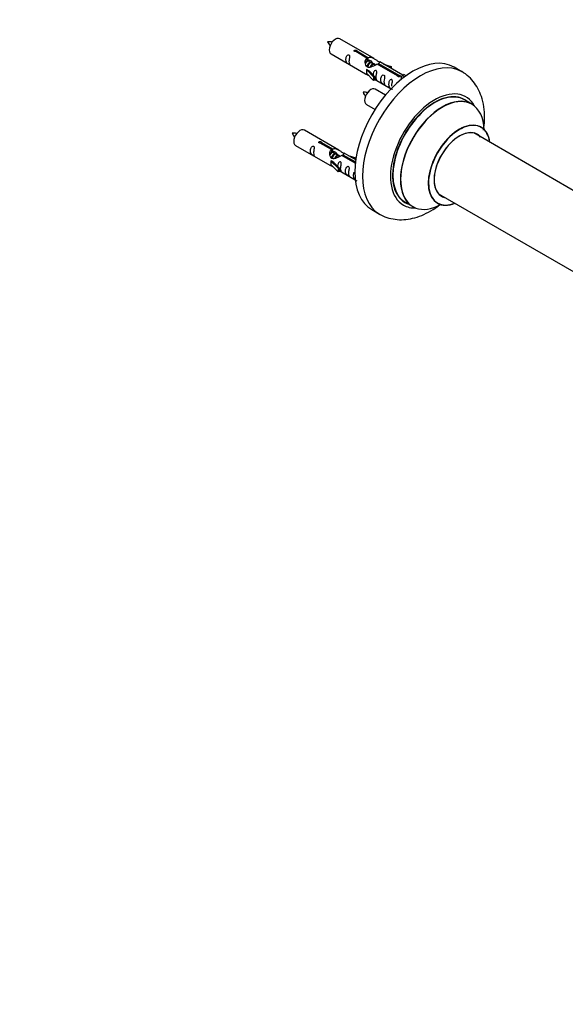
# Model space of a CAD drawing. Units: millimetres. Extents: x 0 to 1481, y 0 to 3481.
# Drawn here: x 742 to 991, y 291 to 740 of the extents above; entities that cross this region are included whole.
import ezdxf
from ezdxf import colors
from ezdxf.entities.mleader import LeaderData, LeaderLine
from ezdxf.math import Vec2, Vec3

# ---------------------------------------------------------------- set-up
doc = ezdxf.new("R2010")
doc.units = ezdxf.units.MM
doc.layers.add('DV6_Défaut', color=7, linetype='Continuous')
doc.layers.add('Défaut', color=7, linetype='Continuous')

# ---------------------------------------------------------------- blocks, each defined once
blk = doc.blocks.new('_DOT')
at = {"color": 0}
blk.add_line((0, 0), (-1, 0), dxfattribs=at)
at = {"color": 0, "const_width": 0.333}
blk.add_lwpolyline([(-0.1665, 0, 1), (0.1665, 0, 1)], format="xyb", close=True, dxfattribs=at)
blk = doc.blocks.new('SE5')
at = {"layer": 'DV6_Défaut', "color": 7, "linetype": 'Continuous'}
for p, q in [((904.09, 722.47), (888.39, 731.53)), ((884.39, 724.6), (900.09, 715.54)), ((900.74, 722.74), (895.66, 725.67)), ((896.18, 725.97), (901.25, 723.04)), ((896.18, 725.97), (896.18, 725.37)), ((901.25, 723.04), (901.25, 721.72)), ((900.74, 722.74), (900.74, 721.42)), ((900.74, 722.02), (901.25, 721.72)), ((901.28, 721.43), (900.74, 721.75)), ((902.56, 720.7), (901.46, 721.33)), ((903.83, 719.96), (902.73, 720.59)), ((904.58, 719.53), (904.01, 719.86)), ((914.79, 714.63), (905.47, 720)), ((905.99, 720.3), (915.31, 714.92)), ((905.99, 720.3), (905.99, 719.71)), ((917.12, 714.95), (906.61, 721.01)), ((908.35, 720.01), (911.86, 718.85)), ((911.57, 718.55), (909.96, 719.08)), ((911.86, 718.85), (911.57, 718.55)), ((911.57, 718.55), (911.57, 718.15)), ((911.86, 718.85), (911.86, 717.98)), ((944.03, 716.53), (940.5, 718.57)), ((900.53, 717.45), (900.62, 717.5)), ((903.76, 714.18), (900.53, 717.45)), ((900.53, 717.45), (900.53, 716.64)), ((900.53, 716.64), (900.53, 715.82)), ((903.76, 712.55), (900.53, 715.82)), ((901.91, 716.76), (900.62, 717.5)), ((901.91, 716.76), (904.29, 714.35)), ((904.29, 714.35), (903.76, 714.18)), ((903.76, 714.18), (903.76, 712.55)), ((904.29, 714.35), (904.29, 712.71)), ((914.79, 714.63), (914.79, 714.55)), ((915.31, 714.92), (915.31, 714.23)), ((916.92, 714.83), (916.18, 713.7)), ((916.92, 714.83), (917.63, 715.24)), ((917.97, 714.23), (916.92, 714.83)), ((918.6, 714.68), (917.63, 715.24)), ((904.29, 712.71), (903.76, 712.55)), ((904.29, 713.12), (911.83, 708.76)), ((916.18, 713.7), (916.81, 713.33)), ((909.21, 705.84), (904.56, 708.53)), ((900.56, 701.6), (904.47, 699.35)), ((948.64, 701.75), (945.22, 703.72)), ((887.93, 680.8), (872.23, 689.86)), ((1001.4, 658.59), (949.47, 688.57)), ((868.23, 682.94), (883.93, 673.87)), ((884.57, 681.07), (879.5, 684)), ((880.01, 684.3), (885.09, 681.37)), ((880.01, 684.3), (880.01, 683.7)), ((884.57, 681.07), (884.57, 679.76)), ((884.57, 680.35), (885.09, 680.05)), ((885.12, 679.77), (884.57, 680.08)), ((885.09, 681.37), (885.09, 680.05)), ((886.39, 679.03), (885.29, 679.66)), ((887.66, 678.3), (886.57, 678.93)), ((888.42, 677.86), (887.84, 678.19)), ((895.44, 674.79), (889.31, 678.34)), ((889.82, 678.64), (895.51, 675.35)), ((889.82, 678.64), (889.82, 678.04)), ((895.64, 676.35), (890.44, 679.35)), ((892.18, 678.34), (895.69, 677.19)), ((884.37, 675.78), (884.46, 675.84)), ((887.6, 672.51), (884.37, 675.78)), ((884.37, 675.78), (884.37, 674.97)), ((884.37, 674.97), (884.37, 674.15)), ((887.6, 670.88), (884.37, 674.15)), ((885.75, 675.09), (884.46, 675.84)), ((885.75, 675.09), (888.12, 672.68)), ((895.4, 676.88), (893.79, 677.41)), ((895.69, 677.19), (895.4, 676.88)), ((895.4, 676.88), (895.4, 676.48)), ((895.69, 677.19), (895.69, 676.75)), ((888.12, 672.68), (887.6, 672.51)), ((887.6, 672.51), (887.6, 670.88)), ((888.12, 671.05), (887.6, 670.88)), ((888.12, 672.68), (888.12, 671.05)), ((888.12, 671.45), (895.42, 667.23)), ((933.47, 660.86), (995.15, 625.24)), ((918.22, 656.96), (921.64, 654.99)), ((903, 653.62), (906.53, 651.58))]:
    blk.add_line(p, q, dxfattribs=at)
for centre, radius, start, end in [((883.43, 720.21), 9.93, 81.1353, 93.485), ((889.96, 733.45), 7.87, 205.0197, 220.5891), ((899.6, 697.21), 9.93, 81.1353, 93.485), ((906.13, 710.45), 7.87, 205.0197, 220.5891), ((867.27, 678.55), 9.93, 81.1353, 93.485), ((873.8, 691.79), 7.87, 205.0197, 220.5891)]:
    blk.add_arc(centre, radius, start, end, dxfattribs=at)
for centre, major_axis, start_param, end_param in [((886.39, 728.07), (2, 3.46), 0, 3.141593), ((921.75, 686.1), (-18.75, -32.48), 3.141593, 6.283185), ((925.28, 684.06), (-18.75, -32.48), 3.150535, 6.276303), ((902.56, 705.07), (2, 3.46), 0, 3.141593), ((931.65, 680.38), (-14.25, -24.68), 2.796939, 6.283185), ((931.72, 680.34), (13.5, 23.38), 0, 3.141593), ((931.65, 680.38), (-13.55, -23.47), 3.055659, 6.283185), ((935.14, 678.37), (-13.5, -23.38), 3.141593, 6.283185), ((935.2, 678.33), (13.47, 23.33), 0, 3.887563), ((935.2, 678.33), (13.47, 23.33), 5.532012, 6.283185), ((942.89, 673.89), (-10, -17.32), 2.498114, 6.283185), ((942.96, 673.85), (9.95, 17.23), 0, 3.77834), ((870.23, 686.4), (2, 3.46), 0, 3.141593), ((942.96, 673.85), (-8.17, -14.16), 2.934308, 6.283185), ((942.89, 673.89), (8.13, 14.07), 0, 3.31723), ((940.84, 675.08), (-8.13, -14.07), -3.31723, -3.268121), ((942.89, 673.89), (8.13, 14.07), 6.107548, 6.283185), ((942.96, 673.85), (9.95, 17.23), 5.646438, 6.283185), ((940.84, 675.08), (-8.13, -14.07), 0.126529, 0.175637), ((931.65, 680.38), (-14.25, -24.68), 0, 0.344653), ((931.65, 680.38), (-13.55, -23.47), 0, 0.085934), ((942.89, 673.89), (-10, -17.32), 0, 0.643478), ((942.96, 673.85), (-8.17, -14.16), 0, 0.207285)]:
    blk.add_ellipse(centre, major_axis=major_axis, ratio=0.57735, start_param=start_param, end_param=end_param, dxfattribs=at)
for points, knots in [([(892.59, 721.22), (892.59, 721.68), (892.69, 722.17), (892.84, 722.98), (892.89, 723.26), (892.88, 723.81), (892.79, 724.08), (892.39, 724.31), (892.12, 724.24), (891.72, 723.93), (891.57, 723.71), (891.25, 723), (891.18, 722.49), (891.18, 721.58), (891.25, 721.18), (891.57, 720.65), (891.72, 720.48), (892.13, 720.16), (892.4, 719.99), (892.79, 719.76), (892.88, 719.72), (892.89, 719.81), (892.84, 719.92), (892.69, 720.35), (892.59, 720.76), (892.59, 721.22)], [0, 0, 0, 0, 0.125, 0.125, 0.1875, 0.1875, 0.25, 0.25, 0.3125, 0.3125, 0.375, 0.375, 0.5, 0.5, 0.625, 0.625, 0.6875, 0.6875, 0.75, 0.75, 0.8125, 0.8125, 0.875, 0.875, 1, 1, 1, 1]), ([(895.66, 725.67), (895.6, 725.66), (895.53, 725.66), (895.46, 725.66), (895.4, 725.66), (895.33, 725.68), (895.27, 725.69), (895.22, 725.71), (895.16, 725.74), (895.12, 725.77), (895.08, 725.8), (895.05, 725.83), (895.02, 725.87), (895, 725.91), (894.99, 725.96), (894.98, 726), (894.98, 726.04), (894.99, 726.09), (895.01, 726.13), (895.04, 726.17), (895.07, 726.2), (895.11, 726.24), (895.15, 726.27), (895.2, 726.29), (895.26, 726.31), (895.31, 726.33), (895.37, 726.35), (895.44, 726.35), (895.5, 726.36), (895.57, 726.36), (895.64, 726.35), (895.7, 726.34), (895.77, 726.33), (895.83, 726.31), (895.89, 726.29), (895.95, 726.27), (896, 726.24), (896.05, 726.21), (896.09, 726.18), (896.12, 726.15), (896.15, 726.12), (896.17, 726.08), (896.18, 726.05), (896.19, 726.02), (896.19, 725.99), (896.18, 725.97)], [0, 0, 0, 0, 0.067993, 0.067993, 0.067993, 0.136008, 0.136008, 0.136008, 0.203632, 0.203632, 0.203632, 0.270658, 0.270658, 0.270658, 0.337909, 0.337909, 0.337909, 0.405856, 0.405856, 0.405856, 0.47389, 0.47389, 0.47389, 0.541272, 0.541272, 0.541272, 0.608283, 0.608283, 0.608283, 0.675761, 0.675761, 0.675761, 0.743837, 0.743837, 0.743837, 0.811709, 0.811709, 0.811709, 0.878878, 0.878878, 0.878878, 0.945948, 0.945948, 0.945948, 1, 1, 1, 1]), ([(901.25, 723.04), (901.95, 723.29), (902.79, 723.11), (903.95, 722.56), (904.33, 722.33), (905.07, 721.84), (905.44, 721.58), (906.06, 721.22), (906.3, 721.13), (906.46, 721.07), (906.47, 721.07), (906.48, 721.06)], [0, 0, 0, 0, 0.397187, 0.397187, 0.595781, 0.595781, 0.794375, 0.794375, 0.992969, 0.992969, 1, 1, 1, 1]), ([(905.47, 720), (904.78, 719.62), (903.93, 719.17), (902.77, 718.71), (902.39, 718.57), (901.66, 718.45), (901.29, 718.47), (900.66, 718.84), (900.43, 719.17), (900.11, 719.9), (900.02, 720.3), (899.95, 721.49), (900.18, 722.27), (900.74, 722.74)], [0, 0, 0, 0, 0.25, 0.25, 0.375, 0.375, 0.5, 0.5, 0.625, 0.625, 0.75, 0.75, 1, 1, 1, 1]), ([(901.25, 721.72), (901.71, 721.86), (902.23, 721.73), (903.05, 721.16), (903.38, 720.71), (903.39, 720.23)], [0, 0, 0, 0, 0.50205, 0.50205, 1, 1, 1, 1]), ([(906.65, 720.99), (906.69, 720.97), (906.72, 720.95), (906.77, 720.81), (906.55, 720.64), (905.99, 720.3)], [0, 0, 0, 0, 0.1950616, 0.1950616, 1, 1, 1, 1]), ([(900.07, 715.55), (900.12, 715.52), (900.18, 715.5), (900.43, 715.4), (900.67, 715.31), (901.17, 715.02), (901.38, 714.88), (901.6, 714.74)], [0, 0, 0, 0, 0.25301, 0.25301, 0.718766, 0.718766, 1, 1, 1, 1]), ([(904.96, 714.08), (904.96, 714.54), (905.06, 715.03), (905.21, 715.84), (905.26, 716.12), (905.24, 716.67), (905.16, 716.94), (904.75, 717.17), (904.49, 717.1), (904.08, 716.79), (903.93, 716.57), (903.64, 715.92), (903.56, 715.48), (903.55, 715.08)], [0, 0, 0, 0, 0.2584236, 0.2584236, 0.3876354, 0.3876354, 0.5168472, 0.5168472, 0.646059, 0.646059, 0.7752707, 0.7752707, 1, 1, 1, 1]), ([(904.28, 713.19), (904.29, 713.18), (904.29, 713.18), (904.49, 713.02), (904.76, 712.85), (905.16, 712.62), (905.24, 712.58), (905.26, 712.67), (905.21, 712.78), (905.06, 713.21), (904.96, 713.62), (904.96, 714.08)], [0, 0, 0, 0, 0.00216, 0.00216, 0.201728, 0.201728, 0.401296, 0.401296, 0.600864, 0.600864, 1, 1, 1, 1]), ([(908.55, 712.01), (908.55, 712.47), (908.64, 712.96), (908.8, 713.77), (908.85, 714.05), (908.83, 714.6), (908.74, 714.87), (908.34, 715.1), (908.07, 715.03), (907.67, 714.72), (907.52, 714.5), (907.2, 713.79), (907.13, 713.28), (907.13, 712.37), (907.2, 711.97), (907.53, 711.44), (907.67, 711.27), (908.08, 710.95), (908.35, 710.78), (908.75, 710.55), (908.83, 710.51), (908.84, 710.6), (908.79, 710.71), (908.64, 711.14), (908.55, 711.55), (908.55, 712.01)], [0, 0, 0, 0, 0.125, 0.125, 0.1875, 0.1875, 0.25, 0.25, 0.3125, 0.3125, 0.375, 0.375, 0.5, 0.5, 0.625, 0.625, 0.6875, 0.6875, 0.75, 0.75, 0.8125, 0.8125, 0.875, 0.875, 1, 1, 1, 1]), ([(915.31, 714.92), (915.37, 714.92), (915.44, 714.92), (915.51, 714.91), (915.57, 714.9), (915.64, 714.88), (915.69, 714.86), (915.75, 714.83), (915.8, 714.81), (915.85, 714.78), (915.89, 714.75), (915.92, 714.72), (915.95, 714.68), (915.97, 714.65), (915.98, 714.62), (915.98, 714.58), (915.98, 714.55), (915.97, 714.51), (915.95, 714.48), (915.93, 714.45), (915.9, 714.41), (915.86, 714.38), (915.82, 714.35), (915.77, 714.33), (915.71, 714.3), (915.66, 714.28), (915.59, 714.26), (915.53, 714.25), (915.47, 714.24), (915.4, 714.23), (915.33, 714.23), (915.26, 714.23), (915.2, 714.23), (915.14, 714.25), (915.07, 714.26), (915.02, 714.28), (914.97, 714.31), (914.92, 714.33), (914.88, 714.37), (914.85, 714.4), (914.82, 714.44), (914.8, 714.48), (914.79, 714.52), (914.78, 714.56), (914.78, 714.59), (914.79, 714.63)], [0, 0, 0, 0, 0.067993, 0.067993, 0.067993, 0.136008, 0.136008, 0.136008, 0.203632, 0.203632, 0.203632, 0.270658, 0.270658, 0.270658, 0.337909, 0.337909, 0.337909, 0.405856, 0.405856, 0.405856, 0.47389, 0.47389, 0.47389, 0.541272, 0.541272, 0.541272, 0.608283, 0.608283, 0.608283, 0.675761, 0.675761, 0.675761, 0.743837, 0.743837, 0.743837, 0.811709, 0.811709, 0.811709, 0.878878, 0.878878, 0.878878, 0.945948, 0.945948, 0.945948, 1, 1, 1, 1]), ([(953.98, 689.83), (954.21, 691.33), (954.52, 694.56), (954.37, 699.39), (953.48, 704), (951.95, 708.02), (949.92, 711.42), (947.3, 714.27), (945.1, 716.07), (943.86, 716.61), (943.77, 716.65)], [0, 0, 0, 0, 0.135101, 0.294518, 0.45466, 0.592886, 0.72535, 0.85363, 0.991134, 1, 1, 1, 1]), ([(912.1, 709.96), (912.1, 710.42), (912.2, 710.91), (912.35, 711.71), (912.4, 712), (912.39, 712.55), (912.3, 712.82), (911.9, 713.05), (911.63, 712.98), (911.23, 712.67), (911.08, 712.44), (910.76, 711.74), (910.69, 711.23), (910.69, 710.31), (910.76, 709.92), (911.08, 709.39), (911.23, 709.22), (911.64, 708.89), (911.9, 708.73), (912.3, 708.5), (912.39, 708.46), (912.39, 708.51), (912.39, 708.51), (912.39, 708.51)], [0, 0, 0, 0, 0.15298, 0.15298, 0.22947, 0.22947, 0.30596, 0.30596, 0.38245, 0.38245, 0.45894, 0.45894, 0.61192, 0.61192, 0.7649, 0.7649, 0.84139, 0.84139, 0.91788, 0.91788, 0.994369, 0.994369, 1, 1, 1, 1]), ([(952.91, 691.22), (952.8, 691.3), (952.67, 691.37), (952.65, 691.39), (952.65, 691.39)], [0, 0, 0, 0, 0.751294, 1, 1, 1, 1]), ([(876.43, 679.55), (876.43, 680.01), (876.53, 680.5), (876.68, 681.31), (876.73, 681.59), (876.71, 682.15), (876.63, 682.42), (876.22, 682.65), (875.96, 682.57), (875.55, 682.26), (875.4, 682.04), (875.08, 681.33), (875.01, 680.82), (875.01, 679.91), (875.08, 679.51), (875.41, 678.98), (875.56, 678.82), (875.96, 678.49), (876.23, 678.32), (876.63, 678.09), (876.71, 678.06), (876.73, 678.14), (876.68, 678.25), (876.53, 678.68), (876.43, 679.09), (876.43, 679.55)], [0, 0, 0, 0, 0.125, 0.125, 0.1875, 0.1875, 0.25, 0.25, 0.3125, 0.3125, 0.375, 0.375, 0.5, 0.5, 0.625, 0.625, 0.6875, 0.6875, 0.75, 0.75, 0.8125, 0.8125, 0.875, 0.875, 1, 1, 1, 1]), ([(879.5, 684), (879.43, 683.99), (879.36, 683.99), (879.29, 683.99), (879.23, 684), (879.16, 684.01), (879.11, 684.03), (879.05, 684.05), (879, 684.07), (878.95, 684.1), (878.91, 684.13), (878.88, 684.17), (878.86, 684.21), (878.83, 684.25), (878.82, 684.29), (878.82, 684.33), (878.82, 684.37), (878.83, 684.42), (878.85, 684.46), (878.87, 684.5), (878.9, 684.54), (878.94, 684.57), (878.98, 684.6), (879.03, 684.63), (879.09, 684.65), (879.14, 684.67), (879.21, 684.68), (879.27, 684.68), (879.34, 684.69), (879.4, 684.69), (879.47, 684.68), (879.54, 684.67), (879.6, 684.66), (879.67, 684.64), (879.73, 684.62), (879.78, 684.6), (879.83, 684.57), (879.88, 684.54), (879.92, 684.51), (879.95, 684.48), (879.98, 684.45), (880, 684.42), (880.01, 684.38), (880.02, 684.35), (880.02, 684.33), (880.01, 684.3)], [0, 0, 0, 0, 0.067993, 0.067993, 0.067993, 0.136008, 0.136008, 0.136008, 0.203632, 0.203632, 0.203632, 0.270658, 0.270658, 0.270658, 0.337909, 0.337909, 0.337909, 0.405856, 0.405856, 0.405856, 0.47389, 0.47389, 0.47389, 0.541272, 0.541272, 0.541272, 0.608283, 0.608283, 0.608283, 0.675761, 0.675761, 0.675761, 0.743837, 0.743837, 0.743837, 0.811709, 0.811709, 0.811709, 0.878878, 0.878878, 0.878878, 0.945948, 0.945948, 0.945948, 1, 1, 1, 1]), ([(889.31, 678.34), (888.61, 677.95), (887.76, 677.51), (886.61, 677.04), (886.23, 676.91), (885.49, 676.79), (885.12, 676.81), (884.5, 677.17), (884.26, 677.5), (883.94, 678.24), (883.86, 678.63), (883.79, 679.82), (884.01, 680.6), (884.57, 681.07)], [0, 0, 0, 0, 0.25, 0.25, 0.375, 0.375, 0.5, 0.5, 0.625, 0.625, 0.75, 0.75, 1, 1, 1, 1]), ([(885.09, 681.37), (885.78, 681.63), (886.63, 681.45), (887.79, 680.89), (888.17, 680.66), (888.9, 680.17), (889.27, 679.91), (889.9, 679.55), (890.13, 679.46), (890.3, 679.4), (890.3, 679.4), (890.31, 679.4)], [0, 0, 0, 0, 0.397187, 0.397187, 0.595781, 0.595781, 0.794375, 0.794375, 0.992969, 0.992969, 1, 1, 1, 1]), ([(885.09, 680.05), (885.55, 680.19), (886.06, 680.07), (886.89, 679.5), (887.21, 679.04), (887.22, 678.56)], [0, 0, 0, 0, 0.50205, 0.50205, 1, 1, 1, 1]), ([(890.48, 679.32), (890.52, 679.3), (890.55, 679.28), (890.61, 679.15), (890.38, 678.97), (889.82, 678.64)], [0, 0, 0, 0, 0.195062, 0.195062, 1, 1, 1, 1]), ([(883.91, 673.88), (883.95, 673.86), (884.02, 673.83), (884.26, 673.74), (884.51, 673.64), (885.01, 673.35), (885.22, 673.22), (885.43, 673.07)], [0, 0, 0, 0, 0.25301, 0.25301, 0.718766, 0.718766, 1, 1, 1, 1]), ([(888.79, 672.41), (888.79, 672.87), (888.89, 673.36), (889.04, 674.17), (889.09, 674.45), (889.08, 675.01), (888.99, 675.28), (888.59, 675.51), (888.32, 675.44), (887.92, 675.13), (887.77, 674.9), (887.47, 674.26), (887.4, 673.82), (887.38, 673.41)], [0, 0, 0, 0, 0.258424, 0.258424, 0.387635, 0.387635, 0.516847, 0.516847, 0.646059, 0.646059, 0.775271, 0.775271, 1, 1, 1, 1]), ([(888.12, 671.52), (888.12, 671.52), (888.12, 671.52), (888.33, 671.35), (888.59, 671.18), (888.99, 670.95), (889.08, 670.92), (889.09, 671), (889.04, 671.11), (888.89, 671.54), (888.79, 671.96), (888.79, 672.41)], [0, 0, 0, 0, 0.00216, 0.00216, 0.201728, 0.201728, 0.401296, 0.401296, 0.600864, 0.600864, 1, 1, 1, 1]), ([(892.38, 670.34), (892.38, 670.8), (892.48, 671.29), (892.63, 672.1), (892.68, 672.38), (892.66, 672.94), (892.58, 673.21), (892.18, 673.44), (891.91, 673.37), (891.5, 673.05), (891.36, 672.83), (891.03, 672.12), (890.96, 671.61), (890.96, 670.7), (891.03, 670.3), (891.36, 669.77), (891.51, 669.61), (891.91, 669.28), (892.18, 669.11), (892.58, 668.88), (892.66, 668.85), (892.68, 668.93), (892.63, 669.04), (892.48, 669.47), (892.38, 669.88), (892.38, 670.34)], [0, 0, 0, 0, 0.125, 0.125, 0.1875, 0.1875, 0.25, 0.25, 0.3125, 0.3125, 0.375, 0.375, 0.5, 0.5, 0.625, 0.625, 0.6875, 0.6875, 0.75, 0.75, 0.8125, 0.8125, 0.875, 0.875, 1, 1, 1, 1]), ([(894.87, 670.68), (894.85, 670.64), (894.83, 670.59), (894.59, 670.07), (894.52, 669.56), (894.52, 668.65), (894.59, 668.25), (894.91, 667.72), (895.06, 667.55), (895.47, 667.23), (895.74, 667.06), (896.13, 666.83), (896.22, 666.79), (896.23, 666.84), (896.23, 666.84), (896.23, 666.85)], [0, 0, 0, 0, 0.027767, 0.027767, 0.3026572, 0.3026572, 0.5775473, 0.5775473, 0.7149924, 0.7149924, 0.8524374, 0.8524374, 0.9898825, 0.9898825, 1, 1, 1, 1]), ([(906.39, 651.76), (906.67, 651.56), (907.92, 650.69), (910.79, 649.68), (914.6, 648.97), (918.61, 649.05), (922.7, 649.84), (926.87, 651.37), (930.64, 653.41), (932.98, 655.04), (933.95, 655.78)], [0, 0, 0, 0, 0.03332, 0.170042, 0.305445, 0.442691, 0.584695, 0.73309, 0.887463, 1, 1, 1, 1]), ([(932.62, 656.69), (932.62, 656.69), (932.71, 656.67), (932.82, 656.59), (932.88, 656.55)], [0, 0, 0, 0, 0.563586, 1, 1, 1, 1])]:
    blk.add_open_spline(points, degree=3, knots=knots, dxfattribs=at)
for points, weights, knots in [([(901.46, 721.33), (901.19, 721.48), (900.77, 721.15), (900.39, 720.85), (900.12, 720.26)], [0.949265797415, 0.900016475517, 1, 0.907698351362, 0.94257893849], [0, 0, 0, 0.519975, 0.519975, 1, 1, 1]), ([(900.58, 721.36), (900.63, 721.41), (900.68, 721.45), (901.24, 721.86), (901.57, 721.61)], [0.979162142804, 0.988613298614, 1, 0.892426502178, 0.957603029519], [0, 0, 0, 0.095719, 0.095719, 1, 1, 1]), ([(900.86, 718.67), (900.89, 718.87), (900.94, 719.07), (901.25, 720.18), (901.96, 720.71), (902.2, 720.89), (902.41, 720.95)], [0.957311988554, 0.973358005949, 1, 0.866025403784, 1, 0.950348859605, 0.937499259385], [0, 0, 0, 0.126705, 0.126705, 0.763867, 0.763867, 1, 1, 1]), ([(902.73, 720.59), (902.47, 720.75), (902.05, 720.42), (901.46, 719.96), (901.22, 719), (901.16, 718.77), (901.15, 718.55)], [0.949265797415, 0.900016475517, 1, 0.866025403784, 1, 0.964320368921, 0.947644879073], [0, 0, 0, 0.3708068, 0.3708068, 0.8676757, 0.8676757, 1, 1, 1]), ([(902.33, 718.69), (902.67, 719.56), (903.23, 719.98), (903.94, 720.51), (904.24, 719.99), (904.37, 719.77), (904.33, 719.41)], [0.959656070168, 0.890766196081, 1, 0.866025403784, 1, 0.938247043728, 0.933421709797], [0, 0, 0, 0.358189, 0.358189, 0.797506, 0.797506, 1, 1, 1]), ([(904.01, 719.86), (903.74, 720.01), (903.32, 719.68), (902.89, 719.35), (902.62, 718.68)], [0.949265797415, 0.900016475517, 1, 0.899025260554, 0.950256958659], [0, 0, 0, 0.497534, 0.497534, 1, 1, 1]), ([(885.3, 679.66), (885.03, 679.82), (884.61, 679.48), (884.22, 679.18), (883.96, 678.59)], [0.949265797415, 0.900016475517, 1, 0.907698351362, 0.94257893849], [0, 0, 0, 0.519975, 0.519975, 1, 1, 1]), ([(884.41, 679.7), (884.46, 679.74), (884.52, 679.78), (885.07, 680.2), (885.4, 679.94)], [0.979162142804, 0.988613298614, 1, 0.892426502178, 0.957603029519], [0, 0, 0, 0.095719, 0.095719, 1, 1, 1]), ([(884.7, 677.01), (884.72, 677.2), (884.78, 677.4), (885.08, 678.51), (885.79, 679.05), (886.03, 679.23), (886.24, 679.28)], [0.957311988554, 0.973358005949, 1, 0.866025403784, 1, 0.950348859605, 0.937499259385], [0, 0, 0, 0.126705, 0.126705, 0.763867, 0.763867, 1, 1, 1]), ([(886.57, 678.93), (886.3, 679.08), (885.88, 678.75), (885.29, 678.29), (885.05, 677.33), (884.99, 677.1), (884.98, 676.88)], [0.949265797415, 0.900016475517, 1, 0.866025403784, 1, 0.964320368921, 0.947644879073], [0, 0, 0, 0.3708068, 0.3708068, 0.8676757, 0.8676757, 1, 1, 1]), ([(886.17, 677.03), (886.5, 677.89), (887.06, 678.31), (887.77, 678.84), (888.07, 678.32), (888.2, 678.1), (888.17, 677.74)], [0.959656070168, 0.890766196081, 1, 0.866025403784, 1, 0.938247043728, 0.933421709797], [0, 0, 0, 0.358189, 0.358189, 0.7975056, 0.7975056, 1, 1, 1]), ([(887.84, 678.19), (887.57, 678.35), (887.15, 678.02), (886.72, 677.68), (886.46, 677.01)], [0.949265797415, 0.900016475517, 1, 0.899025260554, 0.950256958659], [0, 0, 0, 0.497534, 0.497534, 1, 1, 1])]:
    blk.add_rational_spline(points, weights, degree=2, knots=knots, dxfattribs=at)
for points in [[(900.13, 720.25), (900.24, 720.72), (900.43, 721.14), (900.74, 721.42)], [(883.96, 678.58), (884.07, 679.05), (884.26, 679.47), (884.57, 679.76)]]:
    blk.add_open_spline(points, degree=3, dxfattribs=at)

msp = doc.modelspace()

# ---------------------------------------------------------------- block references
at = {"layer": 'Défaut'}
msp.add_blockref('SE5', (0, 0), dxfattribs=at)

# ---------------------------------------------------------------- leaders
at = {"layer": 'Défaut', "color": 7, "linetype": 'Continuous'}
ml = msp.add_multileader_mtext('Standard', dxfattribs=at)
ml.set_content('{\\pxsm0.9;\\fSolid Edge ISO|b1||i0||c0|p34;\\W1.;17/03/2020\\P}', color=256)
ml.set_leader_properties()
ml.set_arrow_properties(name='DOT')
ml.build(insert=Vec2(0, 0))
ml.multileader.update_dxf_attribs({"leader_type": 0, "dogleg_length": 0, "arrow_head_size": 12})
ctx = ml.context
ctx.base_point, ctx.char_height, ctx.arrow_head_size, ctx.landing_gap_size = Vec3(1124.32, 3474.28), 12, 12, 4.2
notes = []
notes.append((ctx, [(0, (0, 0, 0), (0, 0), (1, 0), 1, [])]))
ctx.mtext.insert = Vec3(1126.32, 3480.4)
for ctx, leaders in notes:
    for number, flags, end, landing, length, lines in leaders:
        leader = LeaderData()
        leader.index, (leader.has_last_leader_line, leader.has_dogleg_vector, leader.attachment_direction) = number, flags
        leader.last_leader_point, leader.dogleg_vector, leader.dogleg_length = Vec3(end), Vec3(landing), length
        for number, points, colour, breaks in lines:
            line = LeaderLine()
            line.index, line.vertices, line.color, line.breaks = number, Vec3.list(points), colors.encode_raw_color(colour), breaks
            leader.lines.append(line)
        ctx.leaders.append(leader)

doc.saveas('drawing.dxf')
